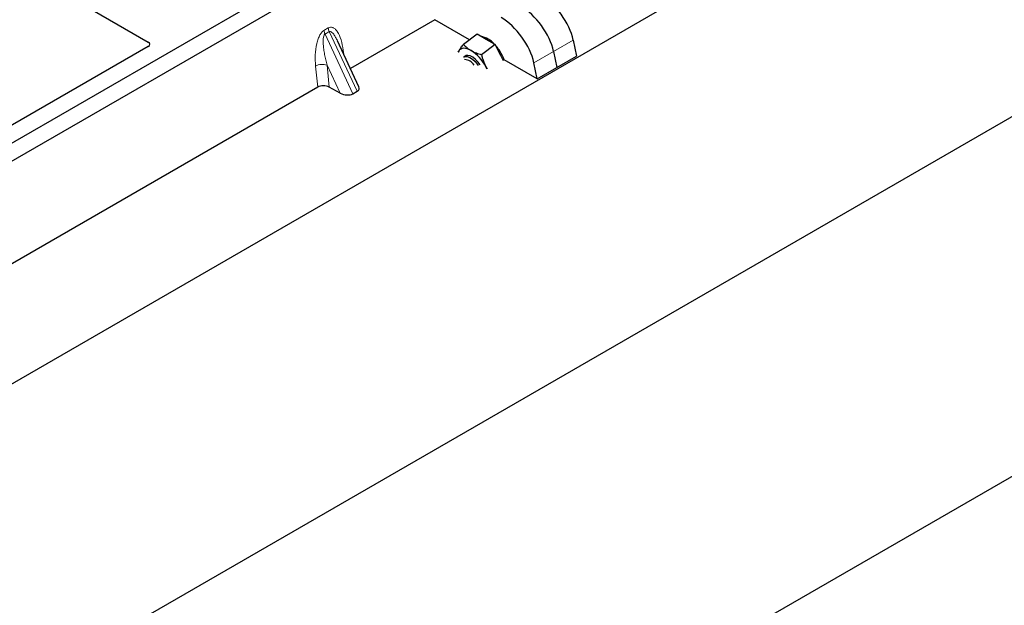
# Model space of a CAD drawing. Units: millimetres. Extents: x 0 to 420, y 0 to 297.
# Drawn here: x 249 to 260, y 91 to 98 of the extents above; entities that cross this region are included whole.
import ezdxf

# ---------------------------------------------------------------- set-up
doc = ezdxf.new("R2010")
doc.units = ezdxf.units.MM

msp = doc.modelspace()

# ---------------------------------------------------------------- linework, layer by layer
at = {"color": 7, "linetype": 'Continuous', "lineweight": 25}
for p, q in [((396.81469, 175.57595), (240.77979, 85.49892)), ((242.11151, 90.02336), (389.91715, 175.34973)), ((240.77979, 81.14403), (396.81469, 171.22106)), ((253.38375, 99.44271), (241.12723, 92.36717)), ((253.57231, 99.33386), (241.31579, 92.25832)), ((248.57496, 98.73542), (250.13151, 97.83684)), ((253.59929, 98.10773), (252.57773, 97.51799)), ((254.02191, 97.86376), (253.59929, 98.10773)), ((254.11327, 97.93133), (253.94789, 97.80902)), ((254.22209, 97.86887), (254.11327, 97.93133)), ((254.33091, 97.8064), (254.22209, 97.86887)), ((250.13151, 97.78295), (248.26272, 96.70412)), ((252.68213, 97.29471), (252.42211, 97.85083)), ((254.33091, 97.8064), (254.16552, 97.68408)), ((254.39874, 97.67475), (254.33091, 97.8064)), ((255.27548, 97.86065), (255.31476, 97.66704)), ((253.89023, 97.72751), (253.8834, 97.71288)), ((253.88382, 97.71498), (253.89023, 97.72751)), ((253.96778, 97.66739), (253.94976, 97.65406)), ((254.43176, 97.61067), (254.39874, 97.67475)), ((254.83872, 97.39222), (254.43901, 97.62297)), ((254.83872, 97.39222), (255.31476, 97.66704)), ((255.03747, 97.72325), (255.07674, 97.52963)), ((254.22954, 97.51306), (254.21668, 97.5401)), ((254.21668, 97.5401), (254.23219, 97.51279)), ((254.83872, 97.39222), (254.79945, 97.58584)), ((252.18223, 97.28968), (248.09939, 94.9327)), ((252.45387, 97.21846), (252.32198, 97.29044)), ((252.60941, 97.21025), (252.66141, 97.24027))]:
    msp.add_line(p, q, dxfattribs=at)
at = {"color": 8, "linetype": 'Continuous', "lineweight": 18}
for p, q in [((252.25828, 97.97784), (252.31027, 98.00786)), ((252.32344, 97.96306), (252.27145, 97.93305)), ((252.60941, 97.21025), (252.27145, 97.93305)), ((252.32344, 97.96306), (252.66141, 97.24027)), ((255.03747, 97.72325), (255.27548, 97.86065)), ((252.49144, 97.73921), (252.49792, 97.68869)), ((254.79945, 97.58584), (255.03747, 97.72325)), ((252.18223, 97.28968), (252.15677, 97.54601)), ((252.45387, 97.21846), (252.29548, 97.5572)), ((252.29548, 97.5572), (252.32198, 97.29044))]:
    msp.add_line(p, q, dxfattribs=at)
at = {"color": 7, "linetype": 'Continuous', "lineweight": 25, "flags": 128}
for points in [[(254.04003, 97.73422), (254.01566, 97.74662), (253.99217, 97.75538), (253.96995, 97.76034), (253.94939, 97.76141), (253.93084, 97.75859), (253.91462, 97.75191), (253.90101, 97.74149), (253.89023, 97.72751)], [(253.94976, 97.65406), (253.96702, 97.66157), (253.99336, 97.66103), (254.02382, 97.65004), (254.05613, 97.62941), (254.0879, 97.60067), (254.11678, 97.56595), (254.12696, 97.55106)], [(254.1475, 97.56042), (254.1235, 97.59401), (254.09317, 97.62658), (254.06088, 97.65224), (254.02904, 97.66908), (254.00001, 97.67586), (253.97594, 97.67207), (253.96778, 97.66739)], [(254.43901, 97.62297), (254.4345, 97.63593), (254.41275, 97.6851)]]:
    msp.add_lwpolyline(points, dxfattribs=at)
at = {"color": 8, "linetype": 'Continuous', "lineweight": 18, "flags": 128}
msp.add_lwpolyline([(252.47859, 97.73004), (252.47923, 97.73059), (252.49144, 97.73921)], dxfattribs=at)
at = {"color": 8, "linetype": 'Continuous', "lineweight": 18}
for centre, radius, start, end in [((252.45538, 98.02619), 0.14626, 187.201049, 205.569547), ((252.40338, 97.99618), 0.14626, 187.201049, 205.569547), ((252.23958, 97.38481), 0.18122, 72.03349, 117.188958)]:
    msp.add_arc(centre, radius, start, end, dxfattribs=at)
at = {"color": 7, "linetype": 'Continuous', "lineweight": 25}
for centre, radius, start, end in [((254.10365, 97.62395), 0.28732, 40.963202, 79.317795), ((253.93918, 97.43914), 0.53363, 27.446593, 41.846162), ((253.95663, 97.484), 0.13995, 31.965811, 88.039566), ((253.78166, 97.32166), 0.48679, 26.663009, 57.942757)]:
    msp.add_arc(centre, radius, start, end, dxfattribs=at)
for centre, major_axis, ratio, start_param, end_param in [((254.92761, 98.03089), (-0.29605, 0.40562), 0.49196336, 3.96157288, 5.44510274), ((254.68959, 97.89349), (-0.29605, 0.40562), 0.49196336, 3.96157288, 5.44510274), ((254.45157, 97.75608), (-0.29605, 0.40562), 0.49196336, 3.96157288, 5.44510274), ((250.08299, 97.8099), (0.06797, 0), 0.56621236, 5.50747233, 7.05889829), ((252.25347, 97.24836), (0.10038, -0.00084), 0.57858637, 0.82458815, 2.36470515), ((252.57346, 97.29104), (0.1123, -0.0202), 0.55151739, 5.70491011, 6.6549599), ((252.52147, 97.26102), (0.1123, -0.0202), 0.55151739, 4.16902037, 5.70491011)]:
    msp.add_ellipse(centre, major_axis=major_axis, ratio=ratio, start_param=start_param, end_param=end_param, dxfattribs=at)
at = {"color": 8, "linetype": 'Continuous', "lineweight": 18}
for points, knots in [([(252.31027, 98.00786), (252.31901, 98.01159), (252.33794, 98.01969), (252.3668, 98.01395), (252.39528, 97.9952), (252.43318, 97.94867), (252.46995, 97.86394), (252.48416, 97.78146), (252.49144, 97.73921)], [0, 0, 0, 0, 0.074770631, 0.161942541, 0.267375077, 0.392839399, 0.689014056, 1, 1, 1, 1]), ([(252.15677, 97.54601), (252.15414, 97.59094), (252.14899, 97.67866), (252.16314, 97.79278), (252.18645, 97.87465), (252.20742, 97.92194), (252.23149, 97.95824), (252.24982, 97.97165), (252.25828, 97.97784)], [0, 0, 0, 0, 0.31098594, 0.6071606, 0.73262492, 0.83805746, 0.92522937, 1, 1, 1, 1]), ([(252.27145, 97.93305), (252.26934, 97.93147), (252.26489, 97.92815), (252.25735, 97.91548), (252.25088, 97.89126), (252.24797, 97.85305), (252.24935, 97.80519), (252.25533, 97.74755), (252.26542, 97.68502), (252.27901, 97.61998), (252.29002, 97.578), (252.29548, 97.5572)], [0, 0, 0, 0, 0.023320526, 0.04924062, 0.115307437, 0.210188125, 0.337149517, 0.478816658, 0.655361168, 0.829208103, 1, 1, 1, 1]), ([(252.42204, 97.8508), (252.41495, 97.86541), (252.40123, 97.89366), (252.37922, 97.92881), (252.35855, 97.95342), (252.34214, 97.96443), (252.33055, 97.96605), (252.32573, 97.96402), (252.32344, 97.96306)], [0, 0, 0, 0, 0.28745525, 0.55577557, 0.75630466, 0.89593204, 0.95071277, 1, 1, 1, 1])]:
    msp.add_open_spline(points, degree=3, knots=knots, dxfattribs=at)
at = {"color": 7, "linetype": 'Continuous', "lineweight": 25}
for points, knots in [([(253.89023, 97.72751), (253.89123, 97.72916), (253.89873, 97.74169), (253.91624, 97.7678), (253.93728, 97.7952), (253.94789, 97.80902)], [0, 0, 0, 0, 0.07008577, 0.53078223, 1, 1, 1, 1]), ([(253.94789, 97.80902), (253.9609, 97.79543), (253.98716, 97.76799), (254.0223, 97.74555), (254.04003, 97.73422)], [0, 0, 0, 0, 0.49545796, 1, 1, 1, 1]), ([(254.04003, 97.73422), (254.04263, 97.73275), (254.06231, 97.72165), (254.10278, 97.7032), (254.14448, 97.69049), (254.16552, 97.68408)], [0, 0, 0, 0, 0.07008577, 0.53078223, 1, 1, 1, 1]), ([(254.16552, 97.68408), (254.1687, 97.67117), (254.18104, 97.62103), (254.2015, 97.57458), (254.21668, 97.5401)], [0, 0, 0, 0, 0.25755135, 1, 1, 1, 1])]:
    msp.add_open_spline(points, degree=3, knots=knots, dxfattribs=at)

doc.saveas('drawing.dxf')
